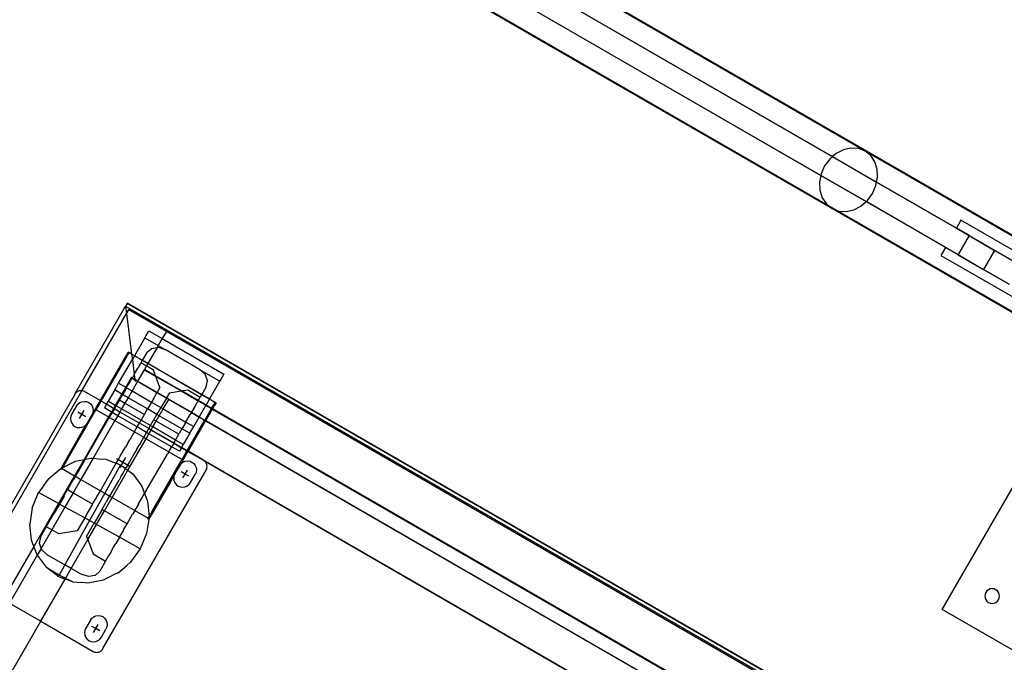
# Model space of a CAD drawing. Extents: x -72 to 44, y -46 to 53.
# Drawn here: x 9 to 26, y -27 to -16 of the extents above; entities that cross this region are included whole.
import ezdxf

# ---------------------------------------------------------------- set-up
doc = ezdxf.new("R2010")
doc.units = 0
doc.header["$MEASUREMENT"] = 0
doc.layers.get('0').update_dxf_attribs({"linetype": 'CONTINUOUS'})

msp = doc.modelspace()

# ---------------------------------------------------------------- linework, layer by layer
for p, q in [((0.379, -5.107), (28.143, -21.132)), ((0.38, -5.105), (28.143, -21.13)), ((28.145, -21.127), (0.382, -5.102)), ((23.784, -18.626), (4.73, -7.628)), ((23.229, -18.722), (4.925, -8.157)), ((4.926, -8.155), (23.231, -18.72)), ((23.033, -19.042), (4.747, -8.487)), ((4.748, -8.485), (23.033, -19.039)), ((4.168, -8.603), (23.222, -19.6)), ((4.229, -8.626), (23.18, -19.566)), ((4.229, -8.626), (23.171, -19.559)), ((4.254, -8.636), (23.151, -19.543)), ((23.229, -18.722), (23.184, -18.761)), ((23.231, -18.72), (23.229, -18.722)), ((23.979, -19.155), (23.229, -18.722)), ((23.292, -18.667), (23.231, -18.72)), ((23.231, -18.72), (23.98, -19.153)), ((23.415, -18.603), (23.292, -18.667)), ((23.544, -18.574), (23.415, -18.603)), ((23.67, -18.582), (23.544, -18.574)), ((23.784, -18.626), (23.67, -18.582)), ((23.88, -18.703), (23.784, -18.626)), ((32.445, -23.625), (23.784, -18.626)), ((23.95, -18.808), (23.88, -18.703)), ((23.097, -18.879), (23.038, -19.013)), ((23.184, -18.761), (23.097, -18.879)), ((23.989, -18.934), (23.95, -18.808)), ((23.033, -19.042), (23.011, -19.154)), ((23.038, -19.013), (23.033, -19.039)), ((23.033, -19.039), (23.033, -19.042)), ((23.033, -19.039), (23.802, -19.483)), ((23.8, -19.485), (23.033, -19.042)), ((23.995, -19.073), (23.989, -18.934)), ((23.011, -19.154), (23.017, -19.292)), ((23.909, -19.348), (23.968, -19.213)), ((23.968, -19.213), (23.979, -19.155)), ((23.979, -19.155), (23.98, -19.153)), ((25.335, -19.937), (23.979, -19.155)), ((23.98, -19.153), (23.995, -19.073)), ((23.98, -19.153), (25.336, -19.935)), ((23.017, -19.292), (23.057, -19.418)), ((23.822, -19.466), (23.909, -19.348)), ((23.057, -19.418), (23.126, -19.523)), ((23.126, -19.523), (23.151, -19.543)), ((23.151, -19.543), (23.171, -19.559)), ((23.151, -19.543), (23.308, -19.633)), ((23.171, -19.559), (23.18, -19.566)), ((23.171, -19.559), (23.283, -19.624)), ((23.18, -19.566), (23.222, -19.6)), ((23.18, -19.566), (23.272, -19.62)), ((23.591, -19.623), (23.714, -19.56)), ((23.714, -19.56), (23.8, -19.485)), ((23.8, -19.485), (23.802, -19.483)), ((25.147, -20.262), (23.8, -19.485)), ((23.802, -19.483), (23.822, -19.466)), ((23.802, -19.483), (25.365, -20.385)), ((23.222, -19.6), (23.272, -19.62)), ((23.222, -19.6), (27.576, -22.113)), ((23.272, -19.62), (23.283, -19.624)), ((23.272, -19.62), (27.58, -22.106)), ((23.283, -19.624), (23.308, -19.633)), ((23.283, -19.624), (31.887, -24.59)), ((23.308, -19.633), (23.337, -19.644)), ((23.308, -19.633), (31.888, -24.586)), ((23.337, -19.644), (23.463, -19.652)), ((23.463, -19.652), (23.591, -19.623)), ((25.413, -19.802), (25.336, -19.935)), ((27.145, -20.802), (25.413, -19.802)), ((25.336, -19.935), (25.335, -19.937)), ((25.551, -20.062), (25.335, -19.937)), ((25.336, -19.935), (27.068, -20.935)), ((25.551, -20.062), (25.365, -20.385)), ((25.551, -20.062), (25.984, -20.312)), ((25.147, -20.262), (25.069, -20.397)), ((25.069, -20.397), (26.801, -21.397)), ((25.364, -20.387), (25.147, -20.262)), ((25.365, -20.385), (25.364, -20.387)), ((25.364, -20.387), (25.797, -20.637)), ((25.365, -20.385), (25.798, -20.635)), ((25.984, -20.312), (25.798, -20.635)), ((26.417, -20.562), (25.984, -20.312)), ((25.798, -20.635), (25.797, -20.637)), ((26.23, -20.887), (25.797, -20.637)), ((25.798, -20.635), (26.231, -20.885)), ((11.249, -21.215), (11.222, -21.26)), ((11.251, -21.21), (11.249, -21.215)), ((26.038, -29.751), (11.249, -21.215)), ((26.04, -29.746), (11.251, -21.21)), ((10.367, -22.746), (11.222, -21.26)), ((10.481, -22.697), (11.238, -21.387)), ((11.222, -21.26), (26.011, -29.796)), ((11.222, -21.26), (11.238, -21.387)), ((11.238, -21.387), (11.277, -21.322)), ((11.238, -21.387), (11.325, -22.075)), ((11.279, -21.317), (11.277, -21.322)), ((11.914, -21.69), (11.277, -21.322)), ((11.916, -21.685), (11.279, -21.317)), ((11.55, -21.797), (11.617, -21.682)), ((11.617, -21.682), (11.843, -21.812)), ((11.914, -21.69), (11.843, -21.812)), ((11.916, -21.685), (11.914, -21.69)), ((25.294, -29.413), (11.914, -21.69)), ((11.916, -21.685), (25.296, -29.408)), ((11.55, -21.797), (11.374, -22.103)), ((11.55, -21.797), (11.776, -21.927)), ((11.843, -21.812), (11.776, -21.927)), ((11.843, -21.812), (12.891, -22.417)), ((11.264, -22.04), (11.236, -22.087)), ((11.279, -22.052), (11.253, -22.097)), ((11.325, -22.075), (11.264, -22.04)), ((11.325, -22.078), (11.279, -22.052)), ((11.374, -22.103), (11.325, -22.075)), ((11.325, -22.075), (11.325, -22.078)), ((11.582, -22.048), (11.527, -22.144)), ((11.582, -22.048), (11.661, -21.978)), ((11.756, -21.962), (11.599, -22.233)), ((11.661, -21.978), (11.756, -21.962)), ((11.776, -21.927), (11.756, -21.962)), ((11.756, -21.962), (11.776, -21.959)), ((11.776, -21.927), (11.895, -21.997)), ((11.776, -21.959), (11.895, -21.997)), ((12.479, -22.334), (11.895, -21.997)), ((11.236, -22.087), (10.788, -22.863)), ((10.805, -22.873), (11.253, -22.097)), ((11.104, -22.569), (11.337, -22.167)), ((11.236, -22.087), (11.253, -22.097)), ((11.372, -22.105), (11.325, -22.078)), ((11.325, -22.078), (11.337, -22.167)), ((11.372, -22.105), (11.337, -22.167)), ((11.337, -22.167), (11.368, -22.419)), ((11.374, -22.103), (11.372, -22.105)), ((11.505, -22.182), (11.372, -22.105)), ((11.506, -22.18), (11.374, -22.103)), ((11.482, -22.222), (11.433, -22.308)), ((11.505, -22.182), (11.482, -22.222)), ((11.575, -22.276), (11.482, -22.222)), ((11.506, -22.18), (11.505, -22.182)), ((11.598, -22.236), (11.505, -22.182)), ((11.527, -22.144), (11.506, -22.18)), ((11.599, -22.233), (11.506, -22.18)), ((11.598, -22.236), (11.575, -22.276)), ((11.599, -22.233), (11.598, -22.236)), ((12.514, -22.764), (11.598, -22.236)), ((12.515, -22.762), (11.599, -22.233)), ((25.095, -26.412), (27.576, -22.113)), ((11.368, -22.419), (11.388, -22.384)), ((11.388, -22.384), (11.431, -22.311)), ((11.539, -22.339), (11.426, -22.535)), ((11.431, -22.311), (11.433, -22.308)), ((11.541, -22.334), (11.539, -22.339)), ((11.539, -22.339), (11.735, -22.453)), ((11.575, -22.276), (11.541, -22.334)), ((11.732, -22.445), (11.541, -22.334)), ((11.694, -22.345), (11.575, -22.276)), ((11.732, -22.445), (11.694, -22.345)), ((12.572, -22.418), (12.479, -22.334)), ((12.479, -22.334), (12.825, -22.532)), ((11.038, -22.684), (11.104, -22.569)), ((11.104, -22.569), (11.224, -22.638)), ((11.317, -22.478), (11.224, -22.638)), ((11.239, -22.643), (11.31, -22.521)), ((11.33, -22.486), (11.31, -22.521)), ((11.319, -22.473), (11.317, -22.478)), ((11.33, -22.486), (11.317, -22.478)), ((11.333, -22.481), (11.319, -22.473)), ((11.333, -22.481), (11.33, -22.486)), ((11.38, -22.515), (11.33, -22.486)), ((11.424, -22.539), (11.331, -22.7)), ((11.368, -22.419), (11.333, -22.481)), ((11.379, -22.508), (11.333, -22.481)), ((11.368, -22.419), (11.379, -22.508)), ((11.379, -22.508), (11.38, -22.515)), ((11.426, -22.535), (11.379, -22.508)), ((11.38, -22.515), (11.384, -22.541)), ((11.424, -22.539), (11.38, -22.515)), ((11.426, -22.535), (11.424, -22.539)), ((11.755, -22.731), (11.424, -22.539)), ((11.757, -22.726), (11.426, -22.535)), ((11.735, -22.453), (11.732, -22.445)), ((12.173, -22.699), (11.732, -22.445)), ((11.806, -22.641), (11.735, -22.453)), ((11.735, -22.453), (12.165, -22.701)), ((12.613, -22.527), (12.572, -22.418)), ((12.591, -22.63), (12.613, -22.527)), ((12.648, -22.839), (12.825, -22.532)), ((12.891, -22.417), (12.825, -22.532)), ((8.616, -25.929), (10.481, -22.697)), ((10.367, -22.746), (10.358, -22.759)), ((10.377, -22.733), (10.367, -22.746)), ((10.39, -22.723), (10.377, -22.733)), ((10.403, -22.713), (10.39, -22.723)), ((10.418, -22.706), (10.403, -22.713)), ((10.433, -22.701), (10.418, -22.706)), ((10.449, -22.697), (10.433, -22.701)), ((10.465, -22.696), (10.449, -22.697)), ((10.481, -22.697), (10.465, -22.696)), ((10.497, -22.7), (10.481, -22.697)), ((10.512, -22.705), (10.497, -22.7)), ((10.526, -22.712), (10.512, -22.705)), ((10.788, -22.863), (10.526, -22.712)), ((11.038, -22.684), (10.928, -22.876)), ((11.158, -22.753), (11.038, -22.684)), ((11.224, -22.638), (11.158, -22.753)), ((11.177, -22.751), (11.18, -22.745)), ((11.237, -22.646), (11.18, -22.745)), ((11.224, -22.638), (11.237, -22.646)), ((11.239, -22.643), (11.237, -22.646)), ((11.237, -22.646), (11.331, -22.7)), ((11.331, -22.7), (11.265, -22.815)), ((11.331, -22.7), (11.662, -22.891)), ((11.689, -22.846), (11.755, -22.731)), ((11.755, -22.731), (11.757, -22.726)), ((11.914, -22.823), (11.755, -22.731)), ((11.806, -22.641), (11.757, -22.726)), ((11.916, -22.818), (11.757, -22.726)), ((11.966, -22.733), (11.916, -22.818)), ((11.966, -22.733), (12.165, -22.701)), ((12.165, -22.701), (12.173, -22.699)), ((12.165, -22.701), (12.454, -22.868)), ((12.173, -22.699), (12.278, -22.682)), ((12.457, -22.863), (12.173, -22.699)), ((12.278, -22.682), (12.491, -22.805)), ((12.591, -22.63), (12.515, -22.762)), ((10.358, -22.759), (8.608, -25.791)), ((10.411, -22.924), (10.443, -22.899)), ((10.443, -22.899), (10.48, -22.883)), ((10.48, -22.883), (10.52, -22.877)), ((10.52, -22.877), (10.56, -22.882)), ((10.56, -22.882), (10.597, -22.897)), ((10.597, -22.897), (10.628, -22.922)), ((10.788, -22.863), (10.704, -23.01)), ((10.72, -23.02), (10.805, -22.873)), ((10.805, -22.873), (10.788, -22.863)), ((10.898, -22.927), (10.805, -22.873)), ((10.928, -22.876), (10.898, -22.927)), ((11.047, -22.945), (10.928, -22.876)), ((11.158, -22.753), (11.047, -22.945)), ((11.118, -22.853), (11.061, -22.952)), ((11.125, -22.841), (11.118, -22.853)), ((11.118, -22.853), (11.211, -22.907)), ((11.171, -22.761), (11.125, -22.841)), ((11.211, -22.907), (11.154, -23.006)), ((11.171, -22.761), (11.158, -22.753)), ((11.177, -22.751), (11.171, -22.761)), ((11.265, -22.815), (11.171, -22.761)), ((11.265, -22.815), (11.211, -22.907)), ((11.211, -22.907), (11.543, -23.098)), ((11.596, -23.006), (11.265, -22.815)), ((11.662, -22.891), (11.596, -23.006)), ((11.689, -22.846), (11.662, -22.891)), ((11.662, -22.891), (11.821, -22.983)), ((11.914, -22.823), (11.848, -22.937)), ((11.861, -23.006), (11.954, -22.846)), ((11.916, -22.818), (11.914, -22.823)), ((11.954, -22.846), (11.914, -22.823)), ((11.956, -22.841), (11.916, -22.818)), ((11.956, -22.841), (11.954, -22.846)), ((11.954, -22.846), (12.339, -23.068)), ((11.956, -22.841), (12.341, -23.063)), ((12.44, -22.893), (12.397, -22.966)), ((12.44, -22.893), (12.441, -22.89)), ((12.454, -22.868), (12.441, -22.89)), ((12.457, -22.863), (12.454, -22.868)), ((12.454, -22.868), (12.587, -22.944)), ((12.461, -22.855), (12.457, -22.863)), ((12.59, -22.94), (12.457, -22.863)), ((12.461, -22.855), (12.491, -22.805)), ((12.514, -22.764), (12.491, -22.805)), ((12.515, -22.762), (12.514, -22.764)), ((12.647, -22.841), (12.514, -22.764)), ((12.648, -22.839), (12.515, -22.762)), ((12.59, -22.94), (12.647, -22.841)), ((12.648, -22.839), (12.647, -22.841)), ((12.74, -22.895), (12.647, -22.841)), ((12.758, -22.902), (12.648, -22.839)), ((12.74, -22.895), (12.714, -22.94)), ((12.758, -22.902), (12.731, -22.949)), ((10.178, -23.959), (10.719, -23.022)), ((10.386, -22.956), (10.308, -23.091)), ((10.386, -22.956), (10.411, -22.924)), ((10.479, -23.1), (10.413, -23.062)), ((10.479, -23.1), (10.519, -23.033)), ((10.663, -23.08), (10.557, -23.264)), ((10.628, -22.922), (10.653, -22.954)), ((10.663, -23.08), (10.651, -23.109)), ((10.653, -22.954), (10.668, -22.991)), ((10.664, -23.078), (10.663, -23.08)), ((10.667, -23.072), (10.664, -23.078)), ((10.692, -23.03), (10.667, -23.072)), ((10.673, -23.031), (10.667, -23.072)), ((10.668, -22.991), (10.673, -23.031)), ((10.702, -23.013), (10.692, -23.03)), ((10.704, -23.01), (10.702, -23.013)), ((10.702, -23.013), (10.703, -23.011)), ((10.702, -23.013), (10.719, -23.022)), ((10.703, -23.011), (10.704, -23.01)), ((10.703, -23.011), (10.72, -23.021)), ((10.704, -23.01), (10.72, -23.02)), ((10.72, -23.02), (10.719, -23.022)), ((10.719, -23.022), (10.72, -23.021)), ((10.72, -23.021), (10.72, -23.02)), ((10.72, -23.02), (10.933, -23.142)), ((10.898, -22.927), (10.861, -22.99)), ((10.981, -23.059), (10.861, -22.99)), ((11.018, -22.996), (10.898, -22.927)), ((10.981, -23.059), (10.933, -23.142)), ((10.957, -23.131), (10.992, -23.071)), ((11.018, -22.996), (10.981, -23.059)), ((10.994, -23.067), (10.981, -23.059)), ((10.992, -23.071), (10.994, -23.067)), ((11.031, -23.004), (10.994, -23.067)), ((11.088, -23.121), (10.994, -23.067)), ((11.047, -22.945), (11.018, -22.996)), ((11.031, -23.004), (11.018, -22.996)), ((11.044, -22.981), (11.031, -23.004)), ((11.124, -23.058), (11.031, -23.004)), ((11.044, -22.981), (11.061, -22.952)), ((11.061, -22.952), (11.047, -22.945)), ((11.154, -23.006), (11.061, -22.952)), ((11.124, -23.058), (11.088, -23.121)), ((11.154, -23.006), (11.124, -23.058)), ((11.456, -23.249), (11.124, -23.058)), ((11.485, -23.197), (11.154, -23.006)), ((11.543, -23.098), (11.596, -23.006)), ((11.755, -23.098), (11.596, -23.006)), ((11.821, -22.983), (11.755, -23.098)), ((11.795, -23.121), (11.861, -23.006)), ((11.848, -22.937), (11.821, -22.983)), ((11.821, -22.983), (11.861, -23.006)), ((11.861, -23.006), (12.246, -23.228)), ((12.339, -23.068), (12.318, -23.103)), ((12.341, -23.063), (12.339, -23.068)), ((12.339, -23.068), (12.471, -23.144)), ((12.397, -22.966), (12.341, -23.063)), ((12.341, -23.063), (12.474, -23.14)), ((12.587, -22.944), (12.474, -23.14)), ((12.567, -23.194), (12.68, -22.998)), ((12.584, -23.203), (12.697, -23.008)), ((12.59, -22.94), (12.587, -22.944)), ((12.587, -22.944), (12.68, -22.998)), ((12.683, -22.993), (12.59, -22.94)), ((12.68, -22.998), (12.683, -22.993)), ((12.68, -22.998), (12.697, -23.008)), ((12.683, -22.993), (12.714, -22.94)), ((12.7, -23.003), (12.683, -22.993)), ((12.697, -23.008), (12.7, -23.003)), ((12.697, -23.008), (23.765, -29.396)), ((12.7, -23.003), (12.731, -22.949)), ((23.768, -29.392), (12.7, -23.003)), ((12.731, -22.949), (12.714, -22.94)), ((10.292, -23.129), (10.286, -23.169)), ((10.286, -23.169), (10.291, -23.21)), ((10.291, -23.21), (10.306, -23.247)), ((10.308, -23.091), (10.292, -23.129)), ((10.306, -23.247), (10.331, -23.279)), ((10.44, -23.168), (10.479, -23.1)), ((10.546, -23.139), (10.479, -23.1)), ((10.933, -23.142), (10.516, -23.866)), ((10.536, -23.862), (10.922, -23.192)), ((10.557, -23.264), (10.573, -23.245)), ((10.573, -23.245), (10.651, -23.109)), ((11.04, -23.204), (10.67, -23.845)), ((10.922, -23.192), (10.923, -23.19)), ((10.923, -23.19), (10.946, -23.15)), ((10.933, -23.142), (10.946, -23.15)), ((10.946, -23.15), (10.951, -23.142)), ((10.946, -23.15), (11.04, -23.204)), ((10.951, -23.142), (10.957, -23.131)), ((11.088, -23.121), (11.04, -23.204)), ((11.04, -23.204), (11.371, -23.395)), ((11.419, -23.312), (11.088, -23.121)), ((11.448, -23.262), (11.456, -23.249)), ((11.456, -23.249), (11.469, -23.226)), ((11.615, -23.341), (11.456, -23.249)), ((11.469, -23.226), (11.485, -23.197)), ((11.539, -23.104), (11.485, -23.197)), ((11.645, -23.289), (11.485, -23.197)), ((11.539, -23.104), (11.543, -23.098)), ((11.653, -23.275), (11.698, -23.196)), ((11.685, -23.312), (11.742, -23.213)), ((11.698, -23.196), (11.702, -23.19)), ((11.702, -23.19), (11.755, -23.098)), ((11.742, -23.213), (11.702, -23.19)), ((11.742, -23.213), (11.795, -23.121)), ((12.127, -23.435), (11.742, -23.213)), ((11.795, -23.121), (11.755, -23.098)), ((12.18, -23.343), (11.795, -23.121)), ((12.246, -23.228), (12.189, -23.327)), ((12.248, -23.226), (12.246, -23.228)), ((12.246, -23.228), (12.379, -23.305)), ((12.248, -23.226), (12.318, -23.103)), ((12.267, -23.714), (12.565, -23.198)), ((12.582, -23.208), (12.284, -23.724)), ((12.379, -23.305), (12.471, -23.144)), ((12.474, -23.14), (12.471, -23.144)), ((12.471, -23.144), (12.565, -23.198)), ((12.474, -23.14), (12.567, -23.194)), ((12.565, -23.198), (12.567, -23.194)), ((12.565, -23.198), (12.582, -23.208)), ((12.567, -23.194), (12.584, -23.203)), ((12.584, -23.203), (12.582, -23.208)), ((12.582, -23.208), (23.65, -29.596)), ((12.584, -23.203), (23.652, -29.592)), ((10.487, -23.385), (10.132, -24)), ((10.331, -23.279), (10.362, -23.303)), ((10.362, -23.303), (10.399, -23.319)), ((10.399, -23.319), (10.439, -23.323)), ((10.439, -23.323), (10.479, -23.318)), ((10.479, -23.318), (10.516, -23.302)), ((10.548, -23.277), (10.487, -23.385)), ((10.516, -23.302), (10.548, -23.277)), ((10.548, -23.277), (10.554, -23.27)), ((10.557, -23.264), (10.554, -23.27)), ((11.371, -23.395), (11.347, -23.437)), ((11.376, -23.388), (11.371, -23.395)), ((11.371, -23.395), (11.53, -23.487)), ((11.376, -23.388), (11.419, -23.312)), ((11.419, -23.312), (11.448, -23.262)), ((11.578, -23.404), (11.419, -23.312)), ((11.535, -23.48), (11.578, -23.404)), ((11.608, -23.354), (11.578, -23.404)), ((11.619, -23.428), (11.578, -23.404)), ((11.615, -23.341), (11.608, -23.354)), ((11.628, -23.318), (11.615, -23.341)), ((11.655, -23.364), (11.615, -23.341)), ((11.619, -23.428), (11.654, -23.366)), ((11.628, -23.318), (11.645, -23.289)), ((11.645, -23.289), (11.653, -23.275)), ((11.685, -23.312), (11.645, -23.289)), ((11.655, -23.364), (11.654, -23.366)), ((11.654, -23.366), (12.039, -23.588)), ((11.656, -23.362), (11.655, -23.364)), ((12.04, -23.586), (11.655, -23.364)), ((11.656, -23.362), (11.685, -23.312)), ((11.656, -23.362), (12.041, -23.584)), ((12.069, -23.535), (11.685, -23.312)), ((12.18, -23.343), (12.133, -23.423)), ((12.186, -23.333), (12.18, -23.343)), ((12.312, -23.42), (12.18, -23.343)), ((12.186, -23.333), (12.189, -23.327)), ((12.312, -23.42), (12.379, -23.305)), ((11.256, -23.596), (11.294, -23.53)), ((11.261, -24.048), (11.571, -23.511)), ((11.315, -23.493), (11.294, -23.53)), ((11.347, -23.437), (11.315, -23.493)), ((11.474, -23.585), (11.53, -23.487)), ((11.53, -23.487), (11.535, -23.48)), ((11.53, -23.487), (11.571, -23.511)), ((11.571, -23.511), (11.619, -23.428)), ((11.571, -23.511), (11.955, -23.732)), ((12.003, -23.649), (11.619, -23.428)), ((12.053, -23.563), (12.041, -23.584)), ((12.053, -23.563), (12.069, -23.535)), ((12.069, -23.535), (12.127, -23.435)), ((12.202, -23.611), (12.069, -23.535)), ((12.127, -23.435), (12.133, -23.423)), ((12.312, -23.42), (12.202, -23.611)), ((11.131, -23.811), (11.222, -23.653)), ((11.256, -23.596), (11.222, -23.653)), ((11.381, -23.745), (11.291, -23.903)), ((11.415, -23.687), (11.381, -23.745)), ((11.415, -23.687), (11.453, -23.622)), ((11.474, -23.585), (11.453, -23.622)), ((11.955, -23.732), (11.932, -23.772)), ((11.955, -23.732), (11.96, -23.725)), ((11.955, -23.732), (12.181, -23.863)), ((11.96, -23.725), (11.966, -23.714)), ((11.966, -23.714), (12.001, -23.653)), ((12.001, -23.653), (12.003, -23.649)), ((12.039, -23.588), (12.003, -23.649)), ((12.136, -23.726), (12.003, -23.649)), ((12.04, -23.586), (12.039, -23.588)), ((12.039, -23.588), (12.171, -23.665)), ((12.041, -23.584), (12.04, -23.586)), ((12.172, -23.663), (12.04, -23.586)), ((12.041, -23.584), (12.174, -23.66)), ((12.171, -23.665), (12.136, -23.726)), ((12.172, -23.663), (12.171, -23.665)), ((12.171, -23.665), (12.264, -23.718)), ((12.174, -23.66), (12.172, -23.663)), ((12.265, -23.716), (12.172, -23.663)), ((12.202, -23.611), (12.174, -23.66)), ((12.174, -23.66), (12.267, -23.714)), ((12.181, -23.863), (12.264, -23.718)), ((12.281, -23.728), (12.198, -23.872)), ((12.264, -23.718), (12.265, -23.716)), ((12.264, -23.718), (12.281, -23.728)), ((12.265, -23.716), (12.267, -23.714)), ((12.282, -23.726), (12.265, -23.716)), ((12.267, -23.714), (12.284, -23.724)), ((12.282, -23.726), (12.281, -23.728)), ((12.281, -23.728), (12.544, -23.877)), ((12.284, -23.724), (12.282, -23.726)), ((12.544, -23.877), (12.282, -23.726)), ((12.284, -23.724), (23.352, -30.112)), ((10.226, -23.965), (10.369, -23.895)), ((10.516, -23.866), (10.356, -24.142)), ((10.369, -23.895), (10.372, -23.894)), ((10.369, -23.895), (10.371, -23.895)), ((10.371, -23.895), (10.372, -23.894)), ((10.372, -23.894), (10.488, -23.871)), ((10.526, -23.879), (10.434, -24.038)), ((10.67, -23.845), (10.463, -24.204)), ((10.488, -23.871), (10.516, -23.866)), ((10.516, -23.866), (10.536, -23.862)), ((10.536, -23.862), (10.526, -23.879)), ((10.536, -23.862), (10.632, -23.842)), ((10.632, -23.842), (10.633, -23.843)), ((10.633, -23.843), (10.635, -23.842)), ((10.635, -23.842), (10.67, -23.845)), ((10.67, -23.845), (10.763, -23.852)), ((10.763, -23.852), (10.894, -23.862)), ((10.894, -23.862), (10.896, -23.863)), ((10.896, -23.863), (11.027, -23.913)), ((11.027, -23.913), (11.064, -23.927)), ((11.064, -23.927), (11.075, -23.908)), ((11.176, -23.917), (11.07, -23.856)), ((11.075, -23.908), (11.131, -23.811)), ((11.164, -23.939), (11.176, -23.917)), ((11.176, -23.917), (11.226, -23.83)), ((11.282, -23.978), (11.176, -23.917)), ((11.291, -23.903), (11.234, -24)), ((11.568, -24.403), (11.931, -23.774)), ((11.685, -24.722), (12.162, -23.895)), ((11.932, -23.772), (11.931, -23.774)), ((12.196, -23.875), (12.162, -23.895)), ((12.17, -23.883), (12.162, -23.895)), ((12.187, -23.892), (12.163, -23.935)), ((12.163, -23.935), (12.195, -23.91)), ((12.17, -23.883), (12.171, -23.88)), ((12.198, -23.872), (12.171, -23.88)), ((12.171, -23.88), (12.174, -23.874)), ((12.174, -23.874), (12.18, -23.865)), ((12.198, -23.872), (12.174, -23.874)), ((12.18, -23.865), (12.181, -23.863)), ((12.18, -23.865), (12.18, -23.864)), ((12.196, -23.875), (12.18, -23.865)), ((12.198, -23.872), (12.181, -23.863)), ((12.196, -23.875), (12.187, -23.892)), ((12.195, -23.91), (12.232, -23.894)), ((12.198, -23.872), (12.196, -23.875)), ((12.196, -23.875), (12.197, -23.874)), ((12.232, -23.894), (12.272, -23.889)), ((12.272, -23.889), (12.312, -23.893)), ((12.312, -23.893), (12.349, -23.909)), ((12.349, -23.909), (12.381, -23.933)), ((12.557, -23.886), (12.544, -23.877)), ((12.562, -23.89), (12.557, -23.886)), ((12.569, -23.897), (12.562, -23.89)), ((12.562, -23.89), (23.349, -30.117)), ((12.58, -23.909), (12.569, -23.897)), ((12.589, -23.922), (12.58, -23.909)), ((9.911, -24.196), (10.123, -24.017)), ((10.12, -24.021), (10.123, -24.016)), ((10.12, -24.021), (10.137, -24.031)), ((10.124, -24.015), (10.123, -24.017)), ((10.123, -24.017), (10.14, -24.026)), ((10.125, -24.014), (10.124, -24.015)), ((10.125, -24.014), (10.155, -24)), ((10.132, -24), (10.125, -24.014)), ((10.143, -24.02), (10.14, -24.026)), ((10.149, -24.009), (10.143, -24.02)), ((10.143, -24.02), (10.356, -24.142)), ((10.155, -24), (10.149, -24.009)), ((10.178, -23.959), (10.155, -24)), ((10.155, -24), (10.226, -23.965)), ((10.433, -24.039), (10.399, -24.098)), ((10.433, -24.039), (10.434, -24.038)), ((10.794, -24.395), (11.019, -24.005)), ((10.838, -27.078), (12.588, -24.047)), ((11.136, -23.954), (10.867, -24.437)), ((10.994, -24.51), (11.261, -24.048)), ((11.019, -24.005), (11.064, -23.927)), ((11.064, -23.927), (11.136, -23.954)), ((11.126, -24.004), (11.164, -23.939)), ((11.136, -23.954), (11.137, -23.954)), ((11.137, -23.954), (11.223, -24.02)), ((11.178, -24.097), (11.223, -24.02)), ((11.223, -24.02), (11.234, -24)), ((11.223, -24.02), (11.239, -24.032)), ((11.239, -24.032), (11.261, -24.048)), ((11.261, -24.048), (11.343, -24.11)), ((12.112, -24.022), (12.052, -24.126)), ((12.152, -23.949), (12.066, -24.092)), ((12.138, -23.967), (12.066, -24.092)), ((12.152, -23.949), (12.112, -24.022)), ((12.138, -23.967), (12.152, -23.949)), ((12.158, -23.943), (12.152, -23.949)), ((12.158, -23.943), (12.16, -23.939)), ((12.16, -23.939), (12.163, -23.935)), ((12.232, -24.112), (12.165, -24.073)), ((12.232, -24.112), (12.271, -24.044)), ((12.381, -23.933), (12.405, -23.965)), ((12.419, -24.083), (12.403, -24.121)), ((12.405, -23.965), (12.42, -24.003)), ((12.425, -24.043), (12.419, -24.083)), ((12.42, -24.003), (12.425, -24.043)), ((12.588, -24.047), (12.595, -24.032)), ((12.596, -23.937), (12.589, -23.922)), ((12.595, -24.032), (12.6, -24.016)), ((12.601, -23.952), (12.596, -23.937)), ((12.6, -24.016), (12.604, -24)), ((12.604, -23.968), (12.601, -23.952)), ((12.605, -23.984), (12.604, -23.968)), ((12.604, -24), (12.605, -23.984)), ((9.831, -24.306), (9.91, -24.197)), ((9.91, -24.197), (9.911, -24.196)), ((10.356, -24.142), (10.084, -24.614)), ((10.239, -24.376), (10.333, -24.213)), ((10.463, -24.204), (10.332, -24.43)), ((10.364, -24.158), (10.333, -24.213)), ((10.356, -24.142), (10.369, -24.15)), ((10.369, -24.15), (10.364, -24.158)), ((10.399, -24.098), (10.369, -24.15)), ((10.369, -24.15), (10.463, -24.204)), ((10.463, -24.204), (10.794, -24.395)), ((11.072, -24.282), (11.11, -24.216)), ((11.143, -24.158), (11.11, -24.216)), ((11.143, -24.158), (11.178, -24.097)), ((11.343, -24.11), (11.498, -24.32)), ((11.982, -24.247), (11.617, -24.879)), ((12.06, -24.103), (11.685, -24.722)), ((12.044, -24.14), (11.982, -24.247)), ((12.044, -24.14), (12.039, -24.181)), ((12.039, -24.181), (12.044, -24.221)), ((12.046, -24.136), (12.044, -24.14)), ((12.044, -24.221), (12.059, -24.258)), ((12.052, -24.126), (12.046, -24.136)), ((12.06, -24.103), (12.052, -24.126)), ((12.066, -24.092), (12.06, -24.103)), ((12.193, -24.179), (12.232, -24.112)), ((12.298, -24.15), (12.232, -24.112)), ((12.325, -24.256), (12.403, -24.121)), ((9.831, -24.306), (9.745, -24.425)), ((10.18, -24.478), (10.232, -24.388)), ((10.232, -24.388), (10.239, -24.376)), ((10.239, -24.376), (10.332, -24.43)), ((10.733, -24.5), (10.794, -24.395)), ((10.794, -24.395), (10.867, -24.437)), ((10.953, -24.487), (11.072, -24.282)), ((11.498, -24.32), (11.545, -24.443)), ((11.568, -24.403), (11.545, -24.443)), ((12.059, -24.258), (12.083, -24.29)), ((12.083, -24.29), (12.115, -24.315)), ((12.115, -24.315), (12.152, -24.33)), ((12.152, -24.33), (12.191, -24.335)), ((12.191, -24.335), (12.231, -24.329)), ((12.231, -24.329), (12.269, -24.313)), ((12.269, -24.313), (12.301, -24.288)), ((12.301, -24.288), (12.325, -24.256)), ((9.637, -24.687), (9.744, -24.426)), ((9.744, -24.426), (9.745, -24.425)), ((10.084, -24.614), (9.744, -24.426)), ((10.176, -24.485), (10.097, -24.621)), ((10.176, -24.485), (10.18, -24.478)), ((10.332, -24.43), (10.192, -24.673)), ((10.332, -24.43), (10.664, -24.621)), ((10.867, -24.437), (10.608, -24.903)), ((10.667, -24.615), (10.713, -24.536)), ((10.713, -24.536), (10.733, -24.5)), ((10.863, -24.736), (10.994, -24.51)), ((10.867, -24.437), (10.953, -24.487)), ((10.917, -24.55), (10.892, -24.592)), ((10.917, -24.55), (10.953, -24.487)), ((10.953, -24.487), (10.994, -24.51)), ((10.994, -24.51), (11.378, -24.732)), ((11.443, -24.62), (11.545, -24.443)), ((11.545, -24.443), (11.593, -24.57)), ((11.593, -24.57), (11.62, -24.835)), ((9.637, -24.688), (9.596, -24.963)), ((9.637, -24.687), (9.637, -24.688)), ((10.084, -24.614), (9.664, -25.341)), ((10.192, -24.673), (9.968, -25.061)), ((10.047, -24.708), (10.009, -24.774)), ((10.097, -24.621), (10.047, -24.708)), ((10.097, -24.621), (10.084, -24.614)), ((10.192, -24.673), (10.097, -24.621)), ((10.527, -24.858), (10.192, -24.673)), ((10.551, -24.817), (10.664, -24.621)), ((10.664, -24.621), (10.667, -24.615)), ((10.823, -24.713), (10.688, -24.947)), ((10.729, -24.969), (10.863, -24.736)), ((10.823, -24.713), (10.826, -24.707)), ((10.863, -24.736), (10.823, -24.713)), ((10.826, -24.707), (10.872, -24.628)), ((11.248, -24.958), (10.863, -24.736)), ((10.872, -24.628), (10.892, -24.592)), ((11.373, -24.74), (11.342, -24.795)), ((11.378, -24.732), (11.373, -24.74)), ((11.408, -24.68), (11.378, -24.732)), ((11.378, -24.732), (11.604, -24.863)), ((11.442, -24.621), (11.408, -24.68)), ((11.442, -24.621), (11.443, -24.62)), ((11.685, -24.722), (11.65, -24.783)), ((9.875, -25.007), (9.924, -24.922)), ((9.924, -24.922), (9.926, -24.919)), ((9.926, -24.919), (9.968, -24.845)), ((9.968, -24.845), (10.009, -24.774)), ((10.608, -24.903), (10.191, -25.653)), ((10.527, -24.858), (10.4, -25.078)), ((10.551, -24.817), (10.527, -24.858)), ((10.608, -24.903), (10.527, -24.858)), ((10.688, -24.947), (10.608, -24.903)), ((11.248, -24.958), (11.342, -24.795)), ((11.614, -24.884), (11.579, -25.119)), ((11.597, -24.874), (11.6, -24.869)), ((11.614, -24.884), (11.597, -24.874)), ((11.604, -24.863), (11.6, -24.869)), ((11.615, -24.877), (11.6, -24.869)), ((11.61, -24.852), (11.604, -24.863)), ((11.619, -24.837), (11.61, -24.852)), ((11.614, -24.884), (11.617, -24.879)), ((11.614, -24.884), (11.615, -24.879)), ((11.615, -24.877), (11.616, -24.873)), ((11.617, -24.879), (11.615, -24.877)), ((11.615, -24.877), (11.615, -24.879)), ((11.616, -24.873), (11.618, -24.858)), ((11.618, -24.856), (11.619, -24.853)), ((11.618, -24.858), (11.618, -24.856)), ((11.62, -24.835), (11.619, -24.837)), ((11.619, -24.837), (11.62, -24.842)), ((11.619, -24.848), (11.62, -24.842)), ((11.619, -24.853), (11.619, -24.848)), ((11.62, -24.835), (11.623, -24.83)), ((11.623, -24.83), (11.639, -24.802)), ((11.65, -24.783), (11.639, -24.802)), ((9.624, -25.235), (9.596, -24.963)), ((9.875, -25.007), (9.774, -25.181)), ((9.968, -25.061), (9.787, -25.375)), ((9.968, -25.061), (9.875, -25.007)), ((10.087, -25.129), (9.968, -25.061)), ((10.4, -25.078), (10.087, -25.129)), ((10.559, -25.17), (10.677, -24.966)), ((10.58, -25.226), (10.729, -24.969)), ((10.688, -24.947), (10.677, -24.966)), ((10.729, -24.969), (10.688, -24.947)), ((11.117, -25.184), (10.729, -24.969)), ((11.185, -25.067), (11.126, -25.168)), ((11.189, -25.06), (11.185, -25.067)), ((11.189, -25.06), (11.241, -24.97)), ((11.241, -24.97), (11.248, -24.958)), ((9.664, -25.341), (9.624, -25.235)), ((9.774, -25.181), (9.752, -25.284)), ((10.298, -25.715), (10.58, -25.226)), ((10.559, -25.17), (10.58, -25.226)), ((10.58, -25.226), (10.671, -25.467)), ((11.117, -25.184), (11.056, -25.291)), ((11.126, -25.168), (11.117, -25.184)), ((11.472, -25.38), (11.117, -25.184)), ((11.579, -25.119), (11.472, -25.38)), ((9.664, -25.341), (9.143, -26.244)), ((9.718, -25.485), (9.664, -25.341)), ((9.787, -25.375), (9.721, -25.489)), ((9.752, -25.284), (9.787, -25.375)), ((9.787, -25.375), (9.793, -25.393)), ((9.793, -25.393), (9.886, -25.478)), ((10.977, -25.427), (11.018, -25.356)), ((11.018, -25.356), (11.056, -25.291)), ((11.472, -25.381), (11.307, -25.609)), ((11.472, -25.38), (11.472, -25.381)), ((9.721, -25.489), (9.25, -26.305)), ((9.718, -25.485), (9.721, -25.489)), ((9.721, -25.489), (9.874, -25.696)), ((9.886, -25.478), (10.191, -25.653)), ((10.671, -25.467), (10.883, -25.589)), ((10.883, -25.589), (10.783, -25.763)), ((10.883, -25.589), (10.933, -25.504)), ((10.934, -25.501), (10.933, -25.504)), ((10.977, -25.427), (10.934, -25.501)), ((9.908, -25.717), (9.874, -25.696)), ((10.063, -25.839), (9.874, -25.696)), ((9.943, -25.739), (9.908, -25.717)), ((9.98, -25.762), (9.943, -25.739)), ((10.191, -25.653), (10.094, -25.827)), ((10.298, -25.715), (10.191, -25.653)), ((10.201, -25.884), (10.298, -25.715)), ((10.47, -25.815), (10.298, -25.715)), ((11.094, -25.79), (11.241, -25.664)), ((11.305, -25.61), (11.241, -25.664)), ((11.307, -25.609), (11.305, -25.61)), ((9.781, -26.612), (10.195, -25.895)), ((10.018, -25.784), (9.98, -25.762)), ((10.057, -25.806), (10.018, -25.784)), ((10.094, -25.827), (10.057, -25.806)), ((10.079, -25.851), (10.063, -25.839)), ((10.08, -25.852), (10.079, -25.851)), ((10.094, -25.827), (10.08, -25.852)), ((10.096, -25.858), (10.08, -25.852)), ((10.096, -25.828), (10.094, -25.827)), ((10.136, -25.85), (10.096, -25.828)), ((10.096, -25.858), (10.195, -25.895)), ((10.175, -25.871), (10.136, -25.85)), ((10.201, -25.884), (10.175, -25.871)), ((10.195, -25.895), (10.201, -25.884)), ((10.247, -25.915), (10.195, -25.895)), ((10.213, -25.891), (10.201, -25.884)), ((10.251, -25.909), (10.213, -25.891)), ((10.321, -25.943), (10.247, -25.915)), ((10.288, -25.927), (10.251, -25.909)), ((10.59, -25.853), (10.47, -25.815)), ((10.704, -25.834), (10.59, -25.853)), ((10.783, -25.763), (10.704, -25.834)), ((10.845, -25.912), (10.728, -25.935)), ((10.846, -25.911), (10.845, -25.912)), ((10.847, -25.911), (10.845, -25.912)), ((10.847, -25.911), (10.846, -25.911)), ((10.847, -25.911), (11.007, -25.832)), ((11.092, -25.791), (11.007, -25.832)), ((11.092, -25.79), (11.092, -25.791)), ((11.094, -25.79), (11.092, -25.79)), ((11.092, -25.791), (11.094, -25.79)), ((10.321, -25.943), (10.288, -25.927)), ((10.323, -25.943), (10.321, -25.943)), ((10.323, -25.943), (10.471, -25.955)), ((10.582, -25.963), (10.471, -25.955)), ((10.583, -25.963), (10.582, -25.963)), ((10.584, -25.963), (10.582, -25.963)), ((10.584, -25.963), (10.583, -25.963)), ((10.728, -25.935), (10.584, -25.963)), ((25.88, -26.076), (25.854, -26.096)), ((25.91, -26.064), (25.88, -26.076)), ((25.943, -26.06), (25.91, -26.064)), ((25.975, -26.064), (25.943, -26.06)), ((26.005, -26.076), (25.975, -26.064)), ((26.031, -26.096), (26.005, -26.076)), ((25.822, -26.152), (25.818, -26.185)), ((25.818, -26.185), (25.822, -26.217)), ((25.835, -26.122), (25.822, -26.152)), ((25.822, -26.217), (25.835, -26.247)), ((25.854, -26.096), (25.835, -26.122)), ((25.835, -26.247), (25.854, -26.273)), ((26.051, -26.122), (26.031, -26.096)), ((26.031, -26.273), (26.051, -26.247)), ((26.064, -26.152), (26.051, -26.122)), ((26.051, -26.247), (26.064, -26.217)), ((26.068, -26.185), (26.064, -26.152)), ((26.064, -26.217), (26.068, -26.185)), ((9.25, -26.305), (9.781, -26.612)), ((29.401, -28.897), (25.095, -26.412)), ((25.854, -26.273), (25.88, -26.293)), ((25.88, -26.293), (25.91, -26.305)), ((25.91, -26.305), (25.943, -26.31)), ((25.943, -26.31), (25.975, -26.305)), ((25.975, -26.305), (26.005, -26.293)), ((26.005, -26.293), (26.031, -26.273)), ((10.623, -26.593), (10.545, -26.728)), ((10.623, -26.593), (10.647, -26.56)), ((10.647, -26.56), (10.68, -26.535)), ((10.68, -26.535), (10.717, -26.519)), ((10.717, -26.519), (10.757, -26.514)), ((10.757, -26.514), (10.797, -26.519)), ((10.797, -26.519), (10.834, -26.534)), ((10.834, -26.534), (10.865, -26.558)), ((10.865, -26.558), (10.889, -26.59)), ((10.889, -26.59), (10.905, -26.628)), ((5.488, -34.05), (9.781, -26.612)), ((9.781, -26.612), (10.669, -27.125)), ((10.545, -26.728), (10.529, -26.766)), ((10.716, -26.737), (10.65, -26.699)), ((10.677, -26.805), (10.716, -26.737)), ((10.716, -26.737), (10.755, -26.669)), ((10.783, -26.775), (10.716, -26.737)), ((10.81, -26.881), (10.888, -26.746)), ((10.904, -26.708), (10.888, -26.746)), ((10.909, -26.668), (10.904, -26.708)), ((10.905, -26.628), (10.909, -26.668)), ((10.529, -26.766), (10.523, -26.806)), ((10.523, -26.806), (10.528, -26.846)), ((10.528, -26.846), (10.543, -26.884)), ((10.543, -26.884), (10.568, -26.916)), ((10.568, -26.916), (10.599, -26.94)), ((10.753, -26.939), (10.785, -26.914)), ((10.785, -26.914), (10.81, -26.881)), ((10.599, -26.94), (10.636, -26.955)), ((10.636, -26.955), (10.676, -26.96)), ((10.676, -26.96), (10.716, -26.955)), ((10.716, -26.955), (10.753, -26.939)), ((10.818, -27.104), (10.829, -27.091)), ((10.829, -27.091), (10.838, -27.078)), ((10.669, -27.125), (10.684, -27.132)), ((10.684, -27.132), (10.699, -27.137)), ((10.699, -27.137), (10.715, -27.14)), ((10.715, -27.14), (10.731, -27.141)), ((10.731, -27.141), (10.747, -27.14)), ((10.747, -27.14), (10.763, -27.136)), ((10.763, -27.136), (10.778, -27.131)), ((10.778, -27.131), (10.793, -27.124)), ((10.793, -27.124), (10.806, -27.115)), ((10.806, -27.115), (10.818, -27.104))]:
    msp.add_line(p, q)

doc.saveas('drawing.dxf')
